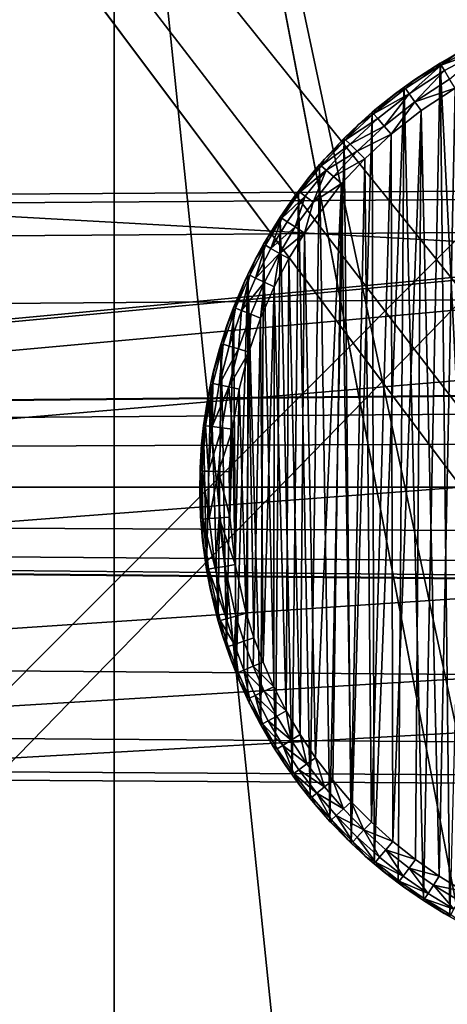
# Model space of a CAD drawing. Units: inches. Extents: x -3.9 to 59.1, y -28.3 to 27.6.
# Drawn here: x 10.1 to 10.4, y -4.2 to -3.6 of the extents above; entities that cross this region are included whole.
import ezdxf

# ---------------------------------------------------------------- set-up
doc = ezdxf.new("R2010")
doc.units = ezdxf.units.IN
doc.header["$MEASUREMENT"] = 0
doc.layers.add('72_EGR_BASE_CUSTOMARTICLE', color=7, linetype='Continuous')
doc.layers.add('SKP_Layer 01_D3G', color=7, linetype='Continuous')

# ---------------------------------------------------------------- blocks, each defined once
blk = doc.blocks.new('893e3b75-d375-4cc9-b5fd-f732340be501')
at = {"layer": 'SKP_Layer 01_D3G', "color": 0}
for points in [[(-29.13386, 13.70079, 0.3937), (-29.13386, -13.70079, 0.3937), (29.13386, -13.70079, 0.3937)], [(-29.13386, -13.70079, 0), (29.13386, 13.70079, 0), (29.13386, -13.70079, 0)], [(-29.13386, -13.70079, 0), (-29.13386, 13.70079, 0), (29.13386, 13.70079, 0)], [(-29.13386, 13.70079, 0.3937), (29.13386, -13.70079, 0.3937), (29.13386, 13.70079, 0.3937)]]:
    blk.add_3dface(points, dxfattribs=at)
blk = doc.blocks.new('4718986f-e222-4407-9c99-1d0125fdf2fd')
at = {"color": 0}
blk.add_blockref('893e3b75-d375-4cc9-b5fd-f732340be501', (-0.00001, 0), dxfattribs=at)
blk = doc.blocks.new('d8e7afa3-88cb-4efb-bba7-453b3c465751')
at = {"layer": 'SKP_Layer 01_D3G', "color": 0}
for points in [[(-8.66142, 0.15748, 0), (-25.82677, 0, 0), (-8.75591, 0.12598, 0)], [(-8.75591, 0.12598, 0), (-25.82677, 0, 0), (-8.80037, 0.07411, 0)], [(-8.80037, 0.07411, 0), (-25.82677, 0, 0), (-8.8189, 0, 0)], [(-25.82677, 0, 0), (-8.70551, -0.15118, 0), (-8.75591, -0.12598, 0)], [(-25.82677, 0, 0), (-8.75591, -0.12598, 0), (-8.80037, -0.07411, 0)], [(-25.82677, 0, 0), (-8.80037, -0.07411, 0), (-8.8189, 0, 0)], [(-25.82677, 0, 0), (-8.66142, -0.15748, 0), (-8.70551, -0.15118, 0)]]:
    blk.add_3dface(points, dxfattribs=at)
blk = doc.blocks.new('83f4225d-f721-4749-a7ad-dc819a0349c7')
at = {"color": 0}
blk.add_blockref('d8e7afa3-88cb-4efb-bba7-453b3c465751', (0, 10.3735), dxfattribs=at)
blk = doc.blocks.new('35aaad6f-ce6b-4bdd-82d6-284a263c6951')
at = {"layer": 'SKP_Layer 01_D3G', "color": 0}
for points in [[(-20.03214, 10.64596, 27.16535), (-17.184, 12.40157, 27.16535), (-19.9673, 10.59038, 27.16535)], [(-19.9673, 10.59038, 27.16535), (-17.184, 12.40157, 27.16535), (-19.9358, 10.52739, 27.16535)], [(-19.9358, 10.52739, 27.16535), (-17.184, 12.40157, 27.16535), (-19.92793, 10.47227, 27.16535)], [(-19.92793, 10.47227, 27.16535), (-17.184, 12.40157, 27.16535), (-19.91714, 9.66145, 27.16535)], [(-19.91714, 9.66145, 27.16535), (-17.184, 12.40157, 27.16535), (-19.90926, 9.60633, 27.16535)], [(-19.90926, 9.60633, 27.16535), (-17.184, 12.40157, 27.16535), (-19.89847, 8.79551, 27.16535)], [(-19.89847, 8.79551, 27.16535), (-17.184, 12.40157, 27.16535), (-19.8906, 8.74039, 27.16535)], [(-19.8906, 8.74039, 27.16535), (-17.184, 12.40157, 27.16535), (-17.944, 10.59038, 27.16535)], [(-19.08268, 10.38976, 27.95276), (-20.58846, 12.26273, 27.95276), (-19.10788, 10.33937, 27.95276)], [(-19.11418, 10.29528, 27.95276), (-20.58846, 12.26273, 27.95276), (-19.11418, -10.29528, 27.95276)], [(-20.58846, -12.26273, 27.95276), (-19.11418, -10.29528, 27.95276), (-20.58846, 12.26273, 27.95276)], [(-20.58846, 12.26273, 27.95276), (-19.08268, 10.38976, 27.95276), (-17.32284, 12.26273, 27.95276)], [(-19.10788, 10.33937, 27.95276), (-20.58846, 12.26273, 27.95276), (-19.11418, 10.29528, 27.95276)], [(-19.34935, 1.77165, 26.85599), (-19.34935, 3.34646, 27.16535), (-19.34935, 11.222, 22.03596)], [(-19.34935, 11.222, 22.03596), (-19.34935, 3.34646, 27.16535), (-19.34935, 10.97147, 24.19671)], [(-19.34935, 11.222, 22.03596), (-19.11313, 9.99039, 22.66413), (-19.34935, 1.77165, 26.85599)], [(-19.11313, 9.99039, 22.66413), (-19.34935, 11.222, 22.03596), (-19.10114, 10.05592, 22.6307)], [(-19.10114, 10.05592, 22.6307), (-19.34935, 11.222, 22.03596), (-18.56195, 11.222, 22.03596)], [(-18.56195, 3.34646, 27.16535), (-19.34935, 10.97147, 24.19671), (-19.34935, 3.34646, 27.16535)], [(-19.34935, 10.97147, 24.19671), (-18.56195, 3.34646, 27.16535), (-18.56195, 10.97147, 24.19671)], [(-18.95669, 10.45276, 27.95276), (-27.36221, 10.9252, 27.95276), (27.3622, 10.9252, 27.95276)], [(-27.36221, 10.9252, 27.95276), (-18.95669, 10.45276, 27.95276), (-27.36221, 9.66535, 27.95276)], [(-19.11409, 10.30042, 27.95276), (-19.12831, 10.58256, 27.95276), (-19.10107, 10.59718, 27.95276)], [(-19.11766, 10.58867, 28.01181), (-19.10107, 10.59718, 27.95276), (-19.12831, 10.58256, 27.95276)], [(-19.8906, 8.74039, 27.16535), (-17.944, 10.59038, 27.16535), (-17.98337, 10.47227, 27.16535)], [(-19.09858, 10.59197, 28.02573), (-19.10047, 10.59593, 28.01906), (-19.12761, 10.58138, 28.01906)], [(-19.10047, 10.59593, 28.01906), (-19.11766, 10.58867, 28.01181), (-19.12761, 10.58138, 28.01906)], [(-19.09858, 10.59197, 28.02573), (-19.12761, 10.58138, 28.01906), (-19.12536, 10.57761, 28.02573)], [(-19.09858, 10.59197, 28.02573), (-19.12536, 10.57761, 28.02573), (-19.12194, 10.57189, 28.03011)], [(-19.11766, 10.58867, 28.01181), (-19.12831, 10.58256, 27.95276), (-19.13178, 10.58046, 28.01181)], [(-19.12761, 10.58138, 28.01906), (-19.11766, 10.58867, 28.01181), (-19.13178, 10.58046, 28.01181)], [(-19.13973, 10.01512, 27.95276), (-19.15273, 10.56649, 27.95276), (-19.12831, 10.58256, 27.95276)], [(-19.14548, 10.57158, 28.01181), (-19.12831, 10.58256, 27.95276), (-19.15273, 10.56649, 27.95276)], [(-19.12761, 10.58138, 28.01906), (-19.14548, 10.57158, 28.01181), (-19.15192, 10.56537, 28.01906)], [(-19.14935, 10.56182, 28.02573), (-19.12761, 10.58138, 28.01906), (-19.15192, 10.56537, 28.01906)], [(-19.12536, 10.57761, 28.02573), (-19.12761, 10.58138, 28.01906), (-19.14935, 10.56182, 28.02573)], [(-19.12536, 10.57761, 28.02573), (-19.14935, 10.56182, 28.02573), (-19.14544, 10.55641, 28.03011)], [(-19.13178, 10.58046, 28.01181), (-19.12831, 10.58256, 27.95276), (-19.14548, 10.57158, 28.01181)], [(-19.12761, 10.58138, 28.01906), (-19.13178, 10.58046, 28.01181), (-19.14548, 10.57158, 28.01181)], [(-19.12194, 10.57189, 28.03011), (-19.12536, 10.57761, 28.02573), (-19.14544, 10.55641, 28.03011)], [(-19.13973, 10.01512, 27.95276), (-19.12831, 10.58256, 27.95276), (-19.12188, 10.00424, 27.95276)], [(-19.12188, 10.00424, 27.95276), (-19.12831, 10.58256, 27.95276), (-19.11409, 10.30042, 27.95276)], [(-19.14548, 10.57158, 28.01181), (-19.15273, 10.56649, 27.95276), (-19.15873, 10.56205, 28.01181)], [(-19.15192, 10.56537, 28.01906), (-19.14548, 10.57158, 28.01181), (-19.15873, 10.56205, 28.01181)], [(-19.11822, 10.56566, 28.0315), (-19.12194, 10.57189, 28.03011), (-19.14544, 10.55641, 28.03011)], [(-19.17319, 10.04009, 27.95276), (-19.17439, 10.54943, 27.95276), (-19.15273, 10.56649, 27.95276)], [(-19.15873, 10.56205, 28.01181), (-19.15273, 10.56649, 27.95276), (-19.17439, 10.54943, 27.95276)], [(-19.14935, 10.56182, 28.02573), (-19.15192, 10.56537, 28.01906), (-19.1735, 10.54838, 28.01906)], [(-19.15192, 10.56537, 28.01906), (-19.15873, 10.56205, 28.01181), (-19.1735, 10.54838, 28.01906)], [(-19.17319, 10.04009, 27.95276), (-19.15273, 10.56649, 27.95276), (-19.15686, 10.0271, 27.95276)], [(-19.15686, 10.0271, 27.95276), (-19.15273, 10.56649, 27.95276), (-19.13973, 10.01512, 27.95276)], [(-19.11822, 10.56566, 28.0315), (-19.14544, 10.55641, 28.03011), (-19.1412, 10.55054, 28.0315)], [(-19.1412, 10.55054, 28.0315), (-19.12896, 10.0316, 28.0315), (-19.11822, 10.56566, 28.0315)], [(-19.11822, 10.56566, 28.0315), (-19.12896, 10.0316, 28.0315), (-19.11216, 10.02136, 28.0315)], [(-19.15873, 10.56205, 28.01181), (-19.17439, 10.54943, 27.95276), (-19.17151, 10.55188, 28.01181)], [(-19.1735, 10.54838, 28.01906), (-19.15873, 10.56205, 28.01181), (-19.17151, 10.55188, 28.01181)], [(-19.14935, 10.56182, 28.02573), (-19.1735, 10.54838, 28.01906), (-19.17064, 10.54505, 28.02573)], [(-19.14935, 10.56182, 28.02573), (-19.17064, 10.54505, 28.02573), (-19.1663, 10.53998, 28.03011)], [(-19.14544, 10.55641, 28.03011), (-19.14935, 10.56182, 28.02573), (-19.1663, 10.53998, 28.03011)], [(-19.17151, 10.55188, 28.01181), (-19.17439, 10.54943, 27.95276), (-19.18379, 10.54107, 28.01181)], [(-19.1735, 10.54838, 28.01906), (-19.17151, 10.55188, 28.01181), (-19.18379, 10.54107, 28.01181)], [(-19.14544, 10.55641, 28.03011), (-19.1663, 10.53998, 28.03011), (-19.16159, 10.53448, 28.0315)], [(-19.1412, 10.55054, 28.0315), (-19.14544, 10.55641, 28.03011), (-19.16159, 10.53448, 28.0315)], [(-19.16159, 10.53448, 28.0315), (-19.16045, 10.0551, 28.0315), (-19.1412, 10.55054, 28.0315)], [(-19.1412, 10.55054, 28.0315), (-19.16045, 10.0551, 28.0315), (-19.14509, 10.04287, 28.0315)], [(-19.1412, 10.55054, 28.0315), (-19.14509, 10.04287, 28.0315), (-19.12896, 10.0316, 28.0315)], [(-19.18861, 10.05402, 27.95276), (-19.19345, 10.53178, 27.95276), (-19.17439, 10.54943, 27.95276)], [(-19.18379, 10.54107, 28.01181), (-19.17439, 10.54943, 27.95276), (-19.19345, 10.53178, 27.95276)], [(-19.17064, 10.54505, 28.02573), (-19.1735, 10.54838, 28.01906), (-19.19247, 10.5308, 28.01906)], [(-19.1735, 10.54838, 28.01906), (-19.18379, 10.54107, 28.01181), (-19.19247, 10.5308, 28.01906)], [(-19.17064, 10.54505, 28.02573), (-19.19247, 10.5308, 28.01906), (-19.18937, 10.52771, 28.02573)], [(-19.1663, 10.53998, 28.03011), (-19.17064, 10.54505, 28.02573), (-19.18937, 10.52771, 28.02573)], [(-19.18861, 10.05402, 27.95276), (-19.17439, 10.54943, 27.95276), (-19.17319, 10.04009, 27.95276)], [(-19.18379, 10.54107, 28.01181), (-19.19345, 10.53178, 27.95276), (-19.19554, 10.52967, 28.01181)], [(-19.19247, 10.5308, 28.01906), (-19.18379, 10.54107, 28.01181), (-19.19554, 10.52967, 28.01181)], [(-19.1663, 10.53998, 28.03011), (-19.18937, 10.52771, 28.02573), (-19.18465, 10.52299, 28.03011)], [(-19.16159, 10.53448, 28.0315), (-19.1663, 10.53998, 28.03011), (-19.18465, 10.52299, 28.03011)], [(-19.20306, 10.06879, 27.95276), (-19.21007, 10.51388, 27.95276), (-19.19345, 10.53178, 27.95276)], [(-19.19345, 10.53178, 27.95276), (-19.21007, 10.51388, 27.95276), (-19.20675, 10.51767, 28.01181)], [(-19.19247, 10.5308, 28.01906), (-19.20903, 10.51297, 28.01906), (-19.18937, 10.52771, 28.02573)], [(-19.19247, 10.5308, 28.01906), (-19.20675, 10.51767, 28.01181), (-19.20903, 10.51297, 28.01906)], [(-19.19345, 10.53178, 27.95276), (-19.20675, 10.51767, 28.01181), (-19.19554, 10.52967, 28.01181)], [(-19.19247, 10.5308, 28.01906), (-19.19554, 10.52967, 28.01181), (-19.20675, 10.51767, 28.01181)], [(-19.20306, 10.06879, 27.95276), (-19.19345, 10.53178, 27.95276), (-19.18861, 10.05402, 27.95276)], [(-19.16159, 10.53448, 28.0315), (-19.18465, 10.52299, 28.03011), (-19.17952, 10.51787, 28.0315)], [(-19.17952, 10.51787, 28.0315), (-19.17497, 10.06821, 28.0315), (-19.16159, 10.53448, 28.0315)], [(-19.16159, 10.53448, 28.0315), (-19.17497, 10.06821, 28.0315), (-19.16045, 10.0551, 28.0315)], [(-19.18937, 10.52771, 28.02573), (-19.20903, 10.51297, 28.01906), (-19.20571, 10.51011, 28.02573)], [(-19.18465, 10.52299, 28.03011), (-19.18937, 10.52771, 28.02573), (-19.20571, 10.51011, 28.02573)], [(-19.20675, 10.51767, 28.01181), (-19.21007, 10.51388, 27.95276), (-19.21739, 10.5051, 28.01181)], [(-19.20675, 10.51767, 28.01181), (-19.21739, 10.5051, 28.01181), (-19.20903, 10.51297, 28.01906)], [(-19.18465, 10.52299, 28.03011), (-19.20571, 10.51011, 28.02573), (-19.20066, 10.50575, 28.03011)], [(-19.17952, 10.51787, 28.0315), (-19.18465, 10.52299, 28.03011), (-19.20066, 10.50575, 28.03011)], [(-19.17952, 10.51787, 28.0315), (-19.20066, 10.50575, 28.03011), (-19.19517, 10.50102, 28.0315)], [(-19.19517, 10.50102, 28.0315), (-19.18857, 10.08212, 28.0315), (-19.17952, 10.51787, 28.0315)], [(-19.17952, 10.51787, 28.0315), (-19.18857, 10.08212, 28.0315), (-19.17497, 10.06821, 28.0315)], [(-19.21647, 10.08431, 27.95276), (-19.22447, 10.49598, 27.95276), (-19.21007, 10.51388, 27.95276)], [(-19.21007, 10.51388, 27.95276), (-19.22447, 10.49598, 27.95276), (-19.21739, 10.5051, 28.01181)], [(-19.20903, 10.51297, 28.01906), (-19.22337, 10.49515, 28.01906), (-19.20571, 10.51011, 28.02573)], [(-19.20903, 10.51297, 28.01906), (-19.21739, 10.5051, 28.01181), (-19.22337, 10.49515, 28.01906)], [(-19.20571, 10.51011, 28.02573), (-19.22337, 10.49515, 28.01906), (-19.21986, 10.49252, 28.02573)], [(-19.20571, 10.51011, 28.02573), (-19.21986, 10.49252, 28.02573), (-19.21452, 10.48852, 28.03011)], [(-19.21647, 10.08431, 27.95276), (-19.21007, 10.51388, 27.95276), (-19.20306, 10.06879, 27.95276)], [(-19.20066, 10.50575, 28.03011), (-19.20571, 10.51011, 28.02573), (-19.21452, 10.48852, 28.03011)], [(-19.21739, 10.5051, 28.01181), (-19.22447, 10.49598, 27.95276), (-19.22743, 10.49197, 28.01181)], [(-19.21739, 10.5051, 28.01181), (-19.22743, 10.49197, 28.01181), (-19.22337, 10.49515, 28.01906)], [(-19.19517, 10.50102, 28.0315), (-19.20066, 10.50575, 28.03011), (-19.21452, 10.48852, 28.03011)], [(-19.22037, 10.46754, 28.0315), (-19.21278, 10.11192, 28.0315), (-19.19517, 10.50102, 28.0315)], [(-19.19517, 10.50102, 28.0315), (-19.21452, 10.48852, 28.03011), (-19.22037, 10.46754, 28.0315)], [(-19.19517, 10.50102, 28.0315), (-19.21278, 10.11192, 28.0315), (-19.20118, 10.09672, 28.0315)], [(-19.19517, 10.50102, 28.0315), (-19.20118, 10.09672, 28.0315), (-19.18857, 10.08212, 28.0315)], [(-19.22879, 10.10046, 27.95276), (-19.23685, 10.47831, 27.95276), (-19.22447, 10.49598, 27.95276)], [(-19.22447, 10.49598, 27.95276), (-19.23685, 10.47831, 27.98228), (-19.22743, 10.49197, 28.01181)], [(-19.22447, 10.49598, 27.95276), (-19.23685, 10.47831, 27.95276), (-19.23685, 10.47831, 27.98228)], [(-19.22743, 10.49197, 28.01181), (-19.23685, 10.47831, 27.98228), (-19.23685, 10.47831, 28.01181)], [(-19.22743, 10.49197, 28.01181), (-19.23685, 10.47831, 28.01181), (-19.2356, 10.47749, 28.01934)], [(-19.22337, 10.49515, 28.01906), (-19.22743, 10.49197, 28.01181), (-19.2356, 10.47749, 28.01934)], [(-19.22337, 10.49515, 28.01906), (-19.2356, 10.47749, 28.01934), (-19.21986, 10.49252, 28.02573)], [(-19.21986, 10.49252, 28.02573), (-19.2356, 10.47749, 28.01934), (-19.23202, 10.47515, 28.02573)], [(-19.21986, 10.49252, 28.02573), (-19.23202, 10.47515, 28.02573), (-19.22668, 10.47166, 28.03)], [(-19.22879, 10.10046, 27.95276), (-19.22447, 10.49598, 27.95276), (-19.21647, 10.08431, 27.95276)], [(-19.21452, 10.48852, 28.03011), (-19.21986, 10.49252, 28.02573), (-19.22668, 10.47166, 28.03)], [(-19.21452, 10.48852, 28.03011), (-19.22668, 10.47166, 28.03), (-19.22037, 10.46754, 28.0315)], [(-19.23685, 10.47831, 27.95276), (-19.24806, 10.45987, 27.95276), (-19.23685, 10.47831, 27.98228)], [(-19.23685, 10.47831, 27.98228), (-19.24806, 10.45987, 27.95276), (-19.24551, 10.46431, 28.01181)], [(-19.23998, 10.11713, 27.95276), (-19.24806, 10.45987, 27.95276), (-19.23685, 10.47831, 27.95276)], [(-19.2356, 10.47749, 28.01934), (-19.24551, 10.46431, 28.01181), (-19.24686, 10.45919, 28.01906)], [(-19.2356, 10.47749, 28.01934), (-19.24686, 10.45919, 28.01906), (-19.24304, 10.45704, 28.02573)], [(-19.23685, 10.47831, 28.01181), (-19.24551, 10.46431, 28.01181), (-19.2356, 10.47749, 28.01934)], [(-19.23685, 10.47831, 27.98228), (-19.24551, 10.46431, 28.01181), (-19.23685, 10.47831, 28.01181)], [(-19.2356, 10.47749, 28.01934), (-19.24304, 10.45704, 28.02573), (-19.23202, 10.47515, 28.02573)], [(-19.23998, 10.11713, 27.95276), (-19.23685, 10.47831, 27.95276), (-19.22879, 10.10046, 27.95276)], [(-19.8906, -8.74039, 27.16535), (-17.98337, 10.47227, 27.16535), (-18.0207, 8.74039, 27.16535)], [(-19.8906, 8.74039, 27.16535), (-17.98337, 10.47227, 27.16535), (-19.8906, -8.74039, 27.16535)], [(-19.22668, 10.47166, 28.03), (-19.23202, 10.47515, 28.02573), (-19.24304, 10.45704, 28.02573)], [(-19.22668, 10.47166, 28.03), (-19.24304, 10.45704, 28.02573), (-19.23723, 10.45375, 28.03011)], [(-19.22037, 10.46754, 28.0315), (-19.22668, 10.47166, 28.03), (-19.23723, 10.45375, 28.03011)], [(-19.24551, 10.46431, 28.01181), (-19.25346, 10.44993, 28.01181), (-19.24686, 10.45919, 28.01906)], [(-19.24551, 10.46431, 28.01181), (-19.24806, 10.45987, 27.95276), (-19.25346, 10.44993, 28.01181)], [(-19.22037, 10.46754, 28.0315), (-19.23723, 10.45375, 28.03011), (-19.23092, 10.45019, 28.0315)], [(-19.23092, 10.45019, 28.0315), (-19.22332, 10.12761, 28.0315), (-19.22037, 10.46754, 28.0315)], [(-19.22037, 10.46754, 28.0315), (-19.22332, 10.12761, 28.0315), (-19.21278, 10.11192, 28.0315)], [(-19.24806, 10.45987, 27.95276), (-19.25867, 10.4395, 27.95276), (-19.25346, 10.44993, 28.01181)], [(-19.25003, 10.13421, 27.95276), (-19.25867, 10.4395, 27.95276), (-19.24806, 10.45987, 27.95276)], [(-19.24686, 10.45919, 28.01906), (-19.25346, 10.44993, 28.01181), (-19.25742, 10.4389, 28.01906)], [(-19.24686, 10.45919, 28.01906), (-19.25742, 10.4389, 28.01906), (-19.25346, 10.43701, 28.02573)], [(-19.24686, 10.45919, 28.01906), (-19.25346, 10.43701, 28.02573), (-19.24304, 10.45704, 28.02573)], [(-19.23723, 10.45375, 28.03011), (-19.24304, 10.45704, 28.02573), (-19.25346, 10.43701, 28.02573)], [(-19.25003, 10.13421, 27.95276), (-19.24806, 10.45987, 27.95276), (-19.23998, 10.11713, 27.95276)], [(-27.36221, 9.66535, 27.95276), (-18.95669, 10.45276, 27.95276), (-19.00079, 10.44646, 27.95276)], [(-19.23723, 10.45375, 28.03011), (-19.25346, 10.43701, 28.02573), (-19.24744, 10.43414, 28.03011)], [(-19.23723, 10.45375, 28.03011), (-19.24744, 10.43414, 28.03011), (-19.2409, 10.43102, 28.0315)], [(-19.23092, 10.45019, 28.0315), (-19.23723, 10.45375, 28.03011), (-19.2409, 10.43102, 28.0315)], [(-19.2409, 10.43102, 28.0315), (-19.23278, 10.14369, 28.0315), (-19.23092, 10.45019, 28.0315)], [(-19.23092, 10.45019, 28.0315), (-19.23278, 10.14369, 28.0315), (-19.22332, 10.12761, 28.0315)], [(-27.36221, 9.66535, 27.95276), (-19.00079, 10.44646, 27.95276), (-19.05118, 10.42126, 27.95276)], [(-19.25346, 10.44993, 28.01181), (-19.26068, 10.4352, 28.01181), (-19.25742, 10.4389, 28.01906)], [(-19.25346, 10.44993, 28.01181), (-19.25867, 10.4395, 27.95276), (-19.26068, 10.4352, 28.01181)], [(-19.25867, 10.4395, 27.95276), (-19.26838, 10.41708, 27.95276), (-19.26068, 10.4352, 28.01181)], [(-19.26668, 10.16919, 27.95276), (-19.26838, 10.41708, 27.95276), (-19.25867, 10.4395, 27.95276)], [(-19.25742, 10.4389, 28.01906), (-19.2671, 10.41658, 28.01906), (-19.26301, 10.41498, 28.02573)], [(-19.25742, 10.4389, 28.01906), (-19.26068, 10.4352, 28.01181), (-19.2671, 10.41658, 28.01906)], [(-19.26668, 10.16919, 27.95276), (-19.25867, 10.4395, 27.95276), (-19.25893, 10.1516, 27.95276)], [(-19.25742, 10.4389, 28.01906), (-19.26301, 10.41498, 28.02573), (-19.25346, 10.43701, 28.02573)], [(-19.24744, 10.43414, 28.03011), (-19.25346, 10.43701, 28.02573), (-19.26301, 10.41498, 28.02573)], [(-19.25893, 10.1516, 27.95276), (-19.25867, 10.4395, 27.95276), (-19.25003, 10.13421, 27.95276)], [(-19.26068, 10.4352, 28.01181), (-19.26838, 10.41708, 27.95276), (-19.26717, 10.42014, 28.01181)], [(-19.26068, 10.4352, 28.01181), (-19.26717, 10.42014, 28.01181), (-19.2671, 10.41658, 28.01906)], [(-19.24744, 10.43414, 28.03011), (-19.26301, 10.41498, 28.02573), (-19.2568, 10.41255, 28.03011)], [(-19.24744, 10.43414, 28.03011), (-19.2568, 10.41255, 28.03011), (-19.25005, 10.40992, 28.0315)], [(-19.2409, 10.43102, 28.0315), (-19.24744, 10.43414, 28.03011), (-19.25005, 10.40992, 28.0315)], [(-19.25005, 10.40992, 28.0315), (-19.24844, 10.17661, 28.0315), (-19.2409, 10.43102, 28.0315)], [(-19.2409, 10.43102, 28.0315), (-19.24844, 10.17661, 28.0315), (-19.24115, 10.16005, 28.0315)], [(-19.2409, 10.43102, 28.0315), (-19.24115, 10.16005, 28.0315), (-19.23278, 10.14369, 28.0315)], [(-27.36221, 9.66535, 27.95276), (-19.05118, 10.42126, 27.95276), (-19.09565, 10.36938, 27.95276)], [(-19.26838, 10.41708, 27.95276), (-19.27689, 10.39254, 27.95276), (-19.27292, 10.40477, 28.01181)], [(-19.2733, 10.18687, 27.95276), (-19.27689, 10.39254, 27.95276), (-19.26838, 10.41708, 27.95276)], [(-19.2733, 10.18687, 27.95276), (-19.26838, 10.41708, 27.95276), (-19.26668, 10.16919, 27.95276)], [(-19.26717, 10.42014, 28.01181), (-19.27292, 10.40477, 28.01181), (-19.2671, 10.41658, 28.01906)], [(-19.26717, 10.42014, 28.01181), (-19.26838, 10.41708, 27.95276), (-19.27292, 10.40477, 28.01181)], [(-19.2671, 10.41658, 28.01906), (-19.27292, 10.40477, 28.01181), (-19.27557, 10.39214, 28.01906)], [(-19.2671, 10.41658, 28.01906), (-19.27557, 10.39214, 28.01906), (-19.27138, 10.39087, 28.02573)], [(-19.2671, 10.41658, 28.01906), (-19.27138, 10.39087, 28.02573), (-19.26301, 10.41498, 28.02573)], [(-19.26301, 10.41498, 28.02573), (-19.27138, 10.39087, 28.02573), (-19.26499, 10.38893, 28.03011)], [(-19.2568, 10.41255, 28.03011), (-19.26301, 10.41498, 28.02573), (-19.26499, 10.38893, 28.03011)], [(-19.2568, 10.41255, 28.03011), (-19.26499, 10.38893, 28.03011), (-19.25806, 10.38682, 28.0315)], [(-19.25005, 10.40992, 28.0315), (-19.2568, 10.41255, 28.03011), (-19.25806, 10.38682, 28.0315)], [(-19.27292, 10.40477, 28.01181), (-19.27791, 10.38914, 28.01181), (-19.27557, 10.39214, 28.01906)], [(-19.27292, 10.40477, 28.01181), (-19.27689, 10.39254, 27.95276), (-19.27791, 10.38914, 28.01181)], [(-19.25806, 10.38682, 28.0315), (-19.25467, 10.19325, 28.0315), (-19.25005, 10.40992, 28.0315)], [(-19.25005, 10.40992, 28.0315), (-19.25467, 10.19325, 28.0315), (-19.24844, 10.17661, 28.0315)], [(-19.27689, 10.39254, 27.95276), (-19.28381, 10.36585, 27.95276), (-19.28213, 10.37326, 28.01181)], [(-19.27881, 10.20455, 27.95276), (-19.28381, 10.36585, 27.95276), (-19.27689, 10.39254, 27.95276)], [(-19.27557, 10.39214, 28.01906), (-19.28246, 10.36556, 28.01906), (-19.27818, 10.36463, 28.02573)], [(-19.27557, 10.39214, 28.01906), (-19.28213, 10.37326, 28.01181), (-19.28246, 10.36556, 28.01906)], [(-19.27689, 10.39254, 27.95276), (-19.28213, 10.37326, 28.01181), (-19.27791, 10.38914, 28.01181)], [(-19.27557, 10.39214, 28.01906), (-19.27791, 10.38914, 28.01181), (-19.28213, 10.37326, 28.01181)], [(-19.27881, 10.20455, 27.95276), (-19.27689, 10.39254, 27.95276), (-19.2733, 10.18687, 27.95276)], [(-19.27557, 10.39214, 28.01906), (-19.27818, 10.36463, 28.02573), (-19.27138, 10.39087, 28.02573)], [(-19.26499, 10.38893, 28.03011), (-19.27138, 10.39087, 28.02573), (-19.27818, 10.36463, 28.02573)], [(-19.26499, 10.38893, 28.03011), (-19.27818, 10.36463, 28.02573), (-19.27165, 10.36323, 28.03011)], [(-19.25806, 10.38682, 28.0315), (-19.26499, 10.38893, 28.03011), (-19.27165, 10.36323, 28.03011)], [(-19.25806, 10.38682, 28.0315), (-19.27165, 10.36323, 28.03011), (-19.26457, 10.3617, 28.0315)], [(-19.26457, 10.3617, 28.0315), (-19.25986, 10.20989, 28.0315), (-19.25806, 10.38682, 28.0315)], [(-19.25806, 10.38682, 28.0315), (-19.25986, 10.20989, 28.0315), (-19.25467, 10.19325, 28.0315)], [(-19.28213, 10.37326, 28.01181), (-19.28557, 10.35716, 28.01181), (-19.28246, 10.36556, 28.01906)], [(-19.28213, 10.37326, 28.01181), (-19.28381, 10.36585, 27.95276), (-19.28557, 10.35716, 28.01181)], [(-27.36221, 9.66535, 27.95276), (-19.09565, 10.36938, 27.95276), (-19.11418, 10.29528, 27.95276)], [(-19.28381, 10.36585, 27.95276), (-19.28872, 10.33703, 27.95276), (-19.28557, 10.35716, 28.01181)], [(-19.28667, 10.23956, 27.95276), (-19.28872, 10.33703, 27.95276), (-19.28381, 10.36585, 27.95276)], [(-19.28246, 10.36556, 28.01906), (-19.28557, 10.35716, 28.01181), (-19.28735, 10.33686, 28.01906)], [(-19.28246, 10.36556, 28.01906), (-19.28735, 10.33686, 28.01906), (-19.283, 10.33632, 28.02573)], [(-19.28667, 10.23956, 27.95276), (-19.28381, 10.36585, 27.95276), (-19.27881, 10.20455, 27.95276)], [(-19.28246, 10.36556, 28.01906), (-19.283, 10.33632, 28.02573), (-19.27818, 10.36463, 28.02573)], [(-19.27165, 10.36323, 28.03011), (-19.27818, 10.36463, 28.02573), (-19.283, 10.33632, 28.02573)], [(-19.28557, 10.35716, 28.01181), (-19.28872, 10.33703, 27.95276), (-19.28821, 10.34092, 28.01181)], [(-19.28557, 10.35716, 28.01181), (-19.28821, 10.34092, 28.01181), (-19.28735, 10.33686, 28.01906)], [(-19.27165, 10.36323, 28.03011), (-19.283, 10.33632, 28.02573), (-19.27638, 10.33548, 28.03011)], [(-19.26919, 10.33458, 28.0315), (-19.27165, 10.36323, 28.03011), (-19.27638, 10.33548, 28.03011)], [(-19.26457, 10.3617, 28.0315), (-19.27165, 10.36323, 28.03011), (-19.26919, 10.33458, 28.0315)], [(-19.26919, 10.33458, 28.0315), (-19.26726, 10.24284, 28.0315), (-19.26457, 10.3617, 28.0315)], [(-19.26457, 10.3617, 28.0315), (-19.26726, 10.24284, 28.0315), (-19.25986, 10.20989, 28.0315)], [(-19.28872, 10.33703, 27.95276), (-19.29116, 10.30621, 27.95276), (-19.29005, 10.32459, 28.01181)], [(-19.28872, 10.33703, 27.95276), (-19.29064, 10.27361, 27.95276), (-19.29116, 10.30621, 27.95276)], [(-19.29064, 10.27361, 27.95276), (-19.28872, 10.33703, 27.95276), (-19.28667, 10.23956, 27.95276)], [(-19.28821, 10.34092, 28.01181), (-19.29005, 10.32459, 28.01181), (-19.28735, 10.33686, 28.01906)], [(-19.28821, 10.34092, 28.01181), (-19.28872, 10.33703, 27.95276), (-19.29005, 10.32459, 28.01181)], [(-19.28735, 10.33686, 28.01906), (-19.29005, 10.32459, 28.01181), (-19.28978, 10.30617, 28.01906)], [(-19.28735, 10.33686, 28.01906), (-19.28978, 10.30617, 28.01906), (-19.2854, 10.30603, 28.02573)], [(-19.28735, 10.33686, 28.01906), (-19.2854, 10.30603, 28.02573), (-19.283, 10.33632, 28.02573)], [(-19.27638, 10.33548, 28.03011), (-19.283, 10.33632, 28.02573), (-19.2854, 10.30603, 28.02573)], [(-19.27638, 10.33548, 28.03011), (-19.2854, 10.30603, 28.02573), (-19.27873, 10.30581, 28.03011)], [(-19.26919, 10.33458, 28.0315), (-19.27638, 10.33548, 28.03011), (-19.27873, 10.30581, 28.03011)], [(-19.26919, 10.33458, 28.0315), (-19.27873, 10.30581, 28.03011), (-19.27149, 10.30557, 28.0315)], [(-19.27099, 10.27488, 28.0315), (-19.26919, 10.33458, 28.0315), (-19.27149, 10.30557, 28.0315)], [(-19.26919, 10.33458, 28.0315), (-19.27099, 10.27488, 28.0315), (-19.26726, 10.24284, 28.0315)], [(-19.29005, 10.32459, 28.01181), (-19.29116, 10.30621, 27.95276), (-19.29109, 10.30822, 28.01181)], [(-19.29005, 10.32459, 28.01181), (-19.29109, 10.30822, 28.01181), (-19.28978, 10.30617, 28.01906)], [(-19.29109, 10.30822, 28.01181), (-19.29132, 10.29182, 28.01181), (-19.28978, 10.30617, 28.01906)], [(-19.29109, 10.30822, 28.01181), (-19.29116, 10.30621, 27.95276), (-19.29132, 10.29182, 28.01181)], [(-19.29116, 10.30621, 27.95276), (-19.29064, 10.27361, 27.95276), (-19.29132, 10.29182, 28.01181)], [(-19.28978, 10.30617, 28.01906), (-19.29132, 10.29182, 28.01181), (-19.28926, 10.2737, 28.01906)], [(-19.28978, 10.30617, 28.01906), (-19.28488, 10.27398, 28.02573), (-19.2854, 10.30603, 28.02573)], [(-19.28978, 10.30617, 28.01906), (-19.28926, 10.2737, 28.01906), (-19.28488, 10.27398, 28.02573)], [(-19.27873, 10.30581, 28.03011), (-19.2854, 10.30603, 28.02573), (-19.28488, 10.27398, 28.02573)], [(-19.27823, 10.27441, 28.03011), (-19.27873, 10.30581, 28.03011), (-19.28488, 10.27398, 28.02573)], [(-19.27099, 10.27488, 28.0315), (-19.27873, 10.30581, 28.03011), (-19.27823, 10.27441, 28.03011)], [(-19.27099, 10.27488, 28.0315), (-19.27149, 10.30557, 28.0315), (-19.27873, 10.30581, 28.03011)], [(-19.09565, 10.22117, 27.95276), (-27.36221, 9.66535, 27.95276), (-19.11418, 10.29528, 27.95276)], [(-19.29132, 10.29182, 28.01181), (-19.29075, 10.27542, 28.01181), (-19.28926, 10.2737, 28.01906)], [(-19.29132, 10.29182, 28.01181), (-19.29064, 10.27361, 27.95276), (-19.29075, 10.27542, 28.01181)], [(-19.29075, 10.27542, 28.01181), (-19.28938, 10.25907, 28.01181), (-19.28926, 10.2737, 28.01906)], [(-19.29075, 10.27542, 28.01181), (-19.29064, 10.27361, 27.95276), (-19.28938, 10.25907, 28.01181)], [(-19.29064, 10.27361, 27.95276), (-19.28667, 10.23956, 27.95276), (-19.28938, 10.25907, 28.01181)], [(-19.28926, 10.2737, 28.01906), (-19.28938, 10.25907, 28.01181), (-19.28531, 10.23979, 28.01906)], [(-19.28488, 10.27398, 28.02573), (-19.28926, 10.2737, 28.01906), (-19.28098, 10.24052, 28.02573)], [(-19.28926, 10.2737, 28.01906), (-19.28531, 10.23979, 28.01906), (-19.28098, 10.24052, 28.02573)], [(-19.27823, 10.27441, 28.03011), (-19.28488, 10.27398, 28.02573), (-19.28098, 10.24052, 28.02573)], [(-19.2744, 10.24163, 28.03011), (-19.27823, 10.27441, 28.03011), (-19.28098, 10.24052, 28.02573)], [(-19.26726, 10.24284, 28.0315), (-19.27099, 10.27488, 28.0315), (-19.27823, 10.27441, 28.03011)], [(-19.26726, 10.24284, 28.0315), (-19.27823, 10.27441, 28.03011), (-19.2744, 10.24163, 28.03011)], [(-19.28938, 10.25907, 28.01181), (-19.2872, 10.24279, 28.01181), (-19.28531, 10.23979, 28.01906)], [(-19.28938, 10.25907, 28.01181), (-19.28667, 10.23956, 27.95276), (-19.2872, 10.24279, 28.01181)], [(-19.2872, 10.24279, 28.01181), (-19.28422, 10.2266, 28.01181), (-19.28531, 10.23979, 28.01906)], [(-19.2872, 10.24279, 28.01181), (-19.28667, 10.23956, 27.95276), (-19.28422, 10.2266, 28.01181)], [(-19.28667, 10.23956, 27.95276), (-19.27881, 10.20455, 27.95276), (-19.28422, 10.2266, 28.01181)], [(-19.28098, 10.24052, 28.02573), (-19.28531, 10.23979, 28.01906), (-19.27326, 10.20611, 28.02573)], [(-19.28531, 10.23979, 28.01906), (-19.28422, 10.2266, 28.01181), (-19.27748, 10.20492, 28.01906)], [(-19.28531, 10.23979, 28.01906), (-19.27748, 10.20492, 28.01906), (-19.27326, 10.20611, 28.02573)], [(-19.27326, 10.20611, 28.02573), (-19.2744, 10.24163, 28.03011), (-19.28098, 10.24052, 28.02573)], [(-19.26683, 10.20792, 28.03011), (-19.26726, 10.24284, 28.0315), (-19.2744, 10.24163, 28.03011)], [(-19.26683, 10.20792, 28.03011), (-19.2744, 10.24163, 28.03011), (-19.27326, 10.20611, 28.02573)], [(-19.25986, 10.20989, 28.0315), (-19.26726, 10.24284, 28.0315), (-19.26683, 10.20792, 28.03011)], [(-19.28422, 10.2266, 28.01181), (-19.28044, 10.21058, 28.01181), (-19.27748, 10.20492, 28.01906)], [(-19.28422, 10.2266, 28.01181), (-19.27881, 10.20455, 27.95276), (-19.28044, 10.21058, 28.01181)], [(-19.05118, 10.16929, 27.95276), (-27.36221, 9.66535, 27.95276), (-19.09565, 10.22117, 27.95276)], [(-19.28044, 10.21058, 28.01181), (-19.2759, 10.19479, 28.01181), (-19.27748, 10.20492, 28.01906)], [(-19.28044, 10.21058, 28.01181), (-19.27881, 10.20455, 27.95276), (-19.2759, 10.19479, 28.01181)], [(-19.25986, 10.20989, 28.0315), (-19.26683, 10.20792, 28.03011), (-19.26153, 10.1909, 28.03011)], [(-19.25467, 10.19325, 28.0315), (-19.25986, 10.20989, 28.0315), (-19.26153, 10.1909, 28.03011)], [(-19.27881, 10.20455, 27.95276), (-19.2733, 10.18687, 27.95276), (-19.2759, 10.19479, 28.01181)], [(-19.27326, 10.20611, 28.02573), (-19.27748, 10.20492, 28.01906), (-19.26784, 10.18874, 28.02573)], [(-19.27748, 10.20492, 28.01906), (-19.2759, 10.19479, 28.01181), (-19.27199, 10.18732, 28.01906)], [(-19.27748, 10.20492, 28.01906), (-19.27199, 10.18732, 28.01906), (-19.26784, 10.18874, 28.02573)], [(-19.26683, 10.20792, 28.03011), (-19.27326, 10.20611, 28.02573), (-19.26784, 10.18874, 28.02573)], [(-19.26153, 10.1909, 28.03011), (-19.26683, 10.20792, 28.03011), (-19.26784, 10.18874, 28.02573)], [(-19.2759, 10.19479, 28.01181), (-19.27059, 10.17926, 28.01181), (-19.27199, 10.18732, 28.01906)], [(-19.2759, 10.19479, 28.01181), (-19.2733, 10.18687, 27.95276), (-19.27059, 10.17926, 28.01181)], [(-19.26134, 10.17136, 28.02573), (-19.26153, 10.1909, 28.03011), (-19.26784, 10.18874, 28.02573)], [(-19.25467, 10.19325, 28.0315), (-19.26153, 10.1909, 28.03011), (-19.25516, 10.17388, 28.03011)], [(-19.25516, 10.17388, 28.03011), (-19.26153, 10.1909, 28.03011), (-19.26134, 10.17136, 28.02573)], [(-19.24844, 10.17661, 28.0315), (-19.25467, 10.19325, 28.0315), (-19.25516, 10.17388, 28.03011)], [(-19.2733, 10.18687, 27.95276), (-19.26668, 10.16919, 27.95276), (-19.27059, 10.17926, 28.01181)], [(-19.26784, 10.18874, 28.02573), (-19.27199, 10.18732, 28.01906), (-19.2654, 10.16971, 28.01906)], [(-19.27199, 10.18732, 28.01906), (-19.27059, 10.17926, 28.01181), (-19.2654, 10.16971, 28.01906)], [(-19.26784, 10.18874, 28.02573), (-19.2654, 10.16971, 28.01906), (-19.26134, 10.17136, 28.02573)], [(-19.27059, 10.17926, 28.01181), (-19.26453, 10.16402, 28.01181), (-19.2654, 10.16971, 28.01906)], [(-19.27059, 10.17926, 28.01181), (-19.26668, 10.16919, 27.95276), (-19.26453, 10.16402, 28.01181)], [(-19.24115, 10.16005, 28.0315), (-19.24844, 10.17661, 28.0315), (-19.25516, 10.17388, 28.03011)], [(-19.26134, 10.17136, 28.02573), (-19.2654, 10.16971, 28.01906), (-19.25768, 10.1522, 28.01906)], [(-19.24769, 10.15694, 28.03011), (-19.25516, 10.17388, 28.03011), (-19.26134, 10.17136, 28.02573)], [(-19.24769, 10.15694, 28.03011), (-19.26134, 10.17136, 28.02573), (-19.25372, 10.15408, 28.02573)], [(-19.26134, 10.17136, 28.02573), (-19.25768, 10.1522, 28.01906), (-19.25372, 10.15408, 28.02573)], [(-19.24115, 10.16005, 28.0315), (-19.25516, 10.17388, 28.03011), (-19.24769, 10.15694, 28.03011)], [(-18.95669, 10.1378, 27.95276), (-27.36221, 9.66535, 27.95276), (-19.05118, 10.16929, 27.95276)], [(-19.26668, 10.16919, 27.95276), (-19.25893, 10.1516, 27.95276), (-19.26453, 10.16402, 28.01181)], [(-19.2654, 10.16971, 28.01906), (-19.26453, 10.16402, 28.01181), (-19.25768, 10.1522, 28.01906)], [(-19.26453, 10.16402, 28.01181), (-19.25773, 10.1491, 28.01181), (-19.25768, 10.1522, 28.01906)], [(-19.26453, 10.16402, 28.01181), (-19.25893, 10.1516, 27.95276), (-19.25773, 10.1491, 28.01181)], [(-19.23913, 10.1402, 28.03011), (-19.24769, 10.15694, 28.03011), (-19.25372, 10.15408, 28.02573)], [(-19.23278, 10.14369, 28.0315), (-19.24115, 10.16005, 28.0315), (-19.24769, 10.15694, 28.03011)], [(-19.23278, 10.14369, 28.0315), (-19.24769, 10.15694, 28.03011), (-19.23913, 10.1402, 28.03011)], [(-19.25893, 10.1516, 27.95276), (-19.25003, 10.13421, 27.95276), (-19.25773, 10.1491, 28.01181)], [(-19.25768, 10.1522, 28.01906), (-19.25773, 10.1491, 28.01181), (-19.24882, 10.13488, 28.01906)], [(-19.25372, 10.15408, 28.02573), (-19.25768, 10.1522, 28.01906), (-19.24882, 10.13488, 28.01906)], [(-19.25372, 10.15408, 28.02573), (-19.24882, 10.13488, 28.01906), (-19.24498, 10.13699, 28.02573)], [(-19.23913, 10.1402, 28.03011), (-19.25372, 10.15408, 28.02573), (-19.24498, 10.13699, 28.02573)], [(-19.25773, 10.1491, 28.01181), (-19.2502, 10.13452, 28.01181), (-19.24882, 10.13488, 28.01906)], [(-19.25773, 10.1491, 28.01181), (-19.25003, 10.13421, 27.95276), (-19.2502, 10.13452, 28.01181)], [(-19.22945, 10.12375, 28.03011), (-19.23278, 10.14369, 28.0315), (-19.23913, 10.1402, 28.03011)], [(-19.22332, 10.12761, 28.0315), (-19.23278, 10.14369, 28.0315), (-19.22945, 10.12375, 28.03011)], [(-27.36221, 9.66535, 27.95276), (-18.95669, 10.1378, 27.95276), (27.3622, 9.66535, 27.95276)], [(-19.24498, 10.13699, 28.02573), (-19.24882, 10.13488, 28.01906), (-19.2351, 10.1202, 28.02573)], [(-19.22945, 10.12375, 28.03011), (-19.23913, 10.1402, 28.03011), (-19.24498, 10.13699, 28.02573)], [(-19.22945, 10.12375, 28.03011), (-19.24498, 10.13699, 28.02573), (-19.2351, 10.1202, 28.02573)], [(-19.24882, 10.13488, 28.01906), (-19.2502, 10.13452, 28.01181), (-19.24195, 10.1203, 28.01181)], [(-19.2502, 10.13452, 28.01181), (-19.25003, 10.13421, 27.95276), (-19.24195, 10.1203, 28.01181)], [(-19.25003, 10.13421, 27.95276), (-19.23998, 10.11713, 27.95276), (-19.24195, 10.1203, 28.01181)], [(-19.24882, 10.13488, 28.01906), (-19.23881, 10.11786, 28.01906), (-19.2351, 10.1202, 28.02573)], [(-19.24882, 10.13488, 28.01906), (-19.24195, 10.1203, 28.01181), (-19.23881, 10.11786, 28.01906)], [(-19.21867, 10.1077, 28.03011), (-19.22945, 10.12375, 28.03011), (-19.2351, 10.1202, 28.02573)], [(-19.21867, 10.1077, 28.03011), (-19.22332, 10.12761, 28.0315), (-19.22945, 10.12375, 28.03011)], [(-19.21278, 10.11192, 28.0315), (-19.22332, 10.12761, 28.0315), (-19.21867, 10.1077, 28.03011)], [(-19.24195, 10.1203, 28.01181), (-19.23301, 10.10649, 28.01181), (-19.23881, 10.11786, 28.01906)], [(-19.24195, 10.1203, 28.01181), (-19.23998, 10.11713, 27.95276), (-19.23301, 10.10649, 28.01181)], [(-19.23998, 10.11713, 27.95276), (-19.22879, 10.10046, 27.95276), (-19.23301, 10.10649, 28.01181)], [(-19.2351, 10.1202, 28.02573), (-19.23881, 10.11786, 28.01906), (-19.22766, 10.10126, 28.01906)], [(-19.23881, 10.11786, 28.01906), (-19.23301, 10.10649, 28.01181), (-19.22766, 10.10126, 28.01906)], [(-19.2351, 10.1202, 28.02573), (-19.22766, 10.10126, 28.01906), (-19.2241, 10.10381, 28.02573)], [(-19.21867, 10.1077, 28.03011), (-19.2351, 10.1202, 28.02573), (-19.2241, 10.10381, 28.02573)], [(-19.20681, 10.09215, 28.03011), (-19.21278, 10.11192, 28.0315), (-19.21867, 10.1077, 28.03011)], [(-19.20118, 10.09672, 28.0315), (-19.21278, 10.11192, 28.0315), (-19.20681, 10.09215, 28.03011)], [(-19.23301, 10.10649, 28.01181), (-19.22339, 10.09313, 28.01181), (-19.22766, 10.10126, 28.01906)], [(-19.23301, 10.10649, 28.01181), (-19.22879, 10.10046, 27.95276), (-19.22339, 10.09313, 28.01181)], [(-19.2241, 10.10381, 28.02573), (-19.22766, 10.10126, 28.01906), (-19.21199, 10.08794, 28.02573)], [(-19.20681, 10.09215, 28.03011), (-19.21867, 10.1077, 28.03011), (-19.2241, 10.10381, 28.02573)], [(-19.20681, 10.09215, 28.03011), (-19.2241, 10.10381, 28.02573), (-19.21199, 10.08794, 28.02573)], [(-19.22879, 10.10046, 27.95276), (-19.21647, 10.08431, 27.95276), (-19.22339, 10.09313, 28.01181)], [(-19.22766, 10.10126, 28.01906), (-19.22339, 10.09313, 28.01181), (-19.21539, 10.08518, 28.01906)], [(-19.22766, 10.10126, 28.01906), (-19.21539, 10.08518, 28.01906), (-19.21199, 10.08794, 28.02573)], [(-19.1939, 10.07721, 28.03011), (-19.20118, 10.09672, 28.0315), (-19.20681, 10.09215, 28.03011)], [(-19.18857, 10.08212, 28.0315), (-19.20118, 10.09672, 28.0315), (-19.1939, 10.07721, 28.03011)], [(-19.22339, 10.09313, 28.01181), (-19.21315, 10.08029, 28.01181), (-19.21539, 10.08518, 28.01906)], [(-19.22339, 10.09313, 28.01181), (-19.21647, 10.08431, 27.95276), (-19.21315, 10.08029, 28.01181)], [(-19.1939, 10.07721, 28.03011), (-19.20681, 10.09215, 28.03011), (-19.21199, 10.08794, 28.02573)], [(-19.21647, 10.08431, 27.95276), (-19.20306, 10.06879, 27.95276), (-19.21315, 10.08029, 28.01181)], [(-19.21199, 10.08794, 28.02573), (-19.21539, 10.08518, 28.01906), (-19.20204, 10.06973, 28.01906)], [(-19.21539, 10.08518, 28.01906), (-19.21315, 10.08029, 28.01181), (-19.20204, 10.06973, 28.01906)], [(-19.21199, 10.08794, 28.02573), (-19.20204, 10.06973, 28.01906), (-19.19881, 10.0727, 28.02573)], [(-19.1939, 10.07721, 28.03011), (-19.21199, 10.08794, 28.02573), (-19.19881, 10.0727, 28.02573)], [(-19.21315, 10.08029, 28.01181), (-19.2023, 10.06797, 28.01181), (-19.20204, 10.06973, 28.01906)], [(-19.21315, 10.08029, 28.01181), (-19.20306, 10.06879, 27.95276), (-19.2023, 10.06797, 28.01181)], [(-19.17999, 10.06299, 28.03011), (-19.1939, 10.07721, 28.03011), (-19.19881, 10.0727, 28.02573)], [(-19.17999, 10.06299, 28.03011), (-19.18857, 10.08212, 28.0315), (-19.1939, 10.07721, 28.03011)], [(-19.17497, 10.06821, 28.0315), (-19.18857, 10.08212, 28.0315), (-19.17999, 10.06299, 28.03011)], [(-19.20204, 10.06973, 28.01906), (-19.2023, 10.06797, 28.01181), (-19.19087, 10.05621, 28.01181)], [(-19.19881, 10.0727, 28.02573), (-19.20204, 10.06973, 28.01906), (-19.18765, 10.05502, 28.01906)], [(-19.20204, 10.06973, 28.01906), (-19.19087, 10.05621, 28.01181), (-19.18765, 10.05502, 28.01906)], [(-19.19881, 10.0727, 28.02573), (-19.18765, 10.05502, 28.01906), (-19.18461, 10.05818, 28.02573)], [(-19.17999, 10.06299, 28.03011), (-19.19881, 10.0727, 28.02573), (-19.18461, 10.05818, 28.02573)], [(-19.20306, 10.06879, 27.95276), (-19.18861, 10.05402, 27.95276), (-19.19087, 10.05621, 28.01181)], [(-19.20306, 10.06879, 27.95276), (-19.19087, 10.05621, 28.01181), (-19.2023, 10.06797, 28.01181)], [(-19.16946, 10.04449, 28.02573), (-19.17999, 10.06299, 28.03011), (-19.18461, 10.05818, 28.02573)], [(-19.16045, 10.0551, 28.0315), (-19.17497, 10.06821, 28.0315), (-19.17999, 10.06299, 28.03011)], [(-19.16514, 10.04958, 28.03011), (-19.17999, 10.06299, 28.03011), (-19.16946, 10.04449, 28.02573)], [(-19.16045, 10.0551, 28.0315), (-19.17999, 10.06299, 28.03011), (-19.16514, 10.04958, 28.03011)], [(-19.18461, 10.05818, 28.02573), (-19.18765, 10.05502, 28.01906), (-19.17229, 10.04115, 28.01906)], [(-19.18461, 10.05818, 28.02573), (-19.17229, 10.04115, 28.01906), (-19.16946, 10.04449, 28.02573)], [(-19.18765, 10.05502, 28.01906), (-19.19087, 10.05621, 28.01181), (-19.17887, 10.04503, 28.01181)], [(-19.19087, 10.05621, 28.01181), (-19.18861, 10.05402, 27.95276), (-19.17887, 10.04503, 28.01181)], [(-19.17887, 10.04503, 28.01181), (-19.18861, 10.05402, 27.95276), (-19.17319, 10.04009, 27.95276)], [(-19.18765, 10.05502, 28.01906), (-19.17887, 10.04503, 28.01181), (-19.17229, 10.04115, 28.01906)], [(-19.14509, 10.04287, 28.0315), (-19.16045, 10.0551, 28.0315), (-19.16514, 10.04958, 28.03011)], [(-19.17229, 10.04115, 28.01906), (-19.17887, 10.04503, 28.01181), (-19.16634, 10.03443, 28.01181)], [(-19.17887, 10.04503, 28.01181), (-19.17319, 10.04009, 27.95276), (-19.16634, 10.03443, 28.01181)], [(-19.16946, 10.04449, 28.02573), (-19.17229, 10.04115, 28.01906), (-19.15341, 10.03172, 28.02573)], [(-19.15341, 10.03172, 28.02573), (-19.16514, 10.04958, 28.03011), (-19.16946, 10.04449, 28.02573)], [(-19.14509, 10.04287, 28.0315), (-19.16514, 10.04958, 28.03011), (-19.14942, 10.03706, 28.03011)], [(-19.14942, 10.03706, 28.03011), (-19.16514, 10.04958, 28.03011), (-19.15341, 10.03172, 28.02573)], [(-19.16634, 10.03443, 28.01181), (-19.17319, 10.04009, 27.95276), (-19.15686, 10.0271, 27.95276)], [(-19.17229, 10.04115, 28.01906), (-19.16634, 10.03443, 28.01181), (-19.15604, 10.0282, 28.01906)], [(-19.15341, 10.03172, 28.02573), (-19.17229, 10.04115, 28.01906), (-19.15604, 10.0282, 28.01906)], [(-19.13657, 10.01995, 28.02573), (-19.14942, 10.03706, 28.03011), (-19.15341, 10.03172, 28.02573)], [(-19.12896, 10.0316, 28.0315), (-19.14509, 10.04287, 28.0315), (-19.14942, 10.03706, 28.03011)], [(-19.12896, 10.0316, 28.0315), (-19.14942, 10.03706, 28.03011), (-19.13292, 10.02553, 28.03011)], [(-19.13292, 10.02553, 28.03011), (-19.14942, 10.03706, 28.03011), (-19.13657, 10.01995, 28.02573)], [(-19.15604, 10.0282, 28.01906), (-19.16634, 10.03443, 28.01181), (-19.15328, 10.02446, 28.01181)], [(-19.16634, 10.03443, 28.01181), (-19.15686, 10.0271, 27.95276), (-19.15328, 10.02446, 28.01181)], [(-19.15341, 10.03172, 28.02573), (-19.15604, 10.0282, 28.01906), (-19.13657, 10.01995, 28.02573)], [(-19.11216, 10.02136, 28.0315), (-19.12896, 10.0316, 28.0315), (-19.13292, 10.02553, 28.03011)], [(-19.15328, 10.02446, 28.01181), (-19.15686, 10.0271, 27.95276), (-19.13973, 10.01512, 27.95276)], [(-19.13657, 10.01995, 28.02573), (-19.15604, 10.0282, 28.01906), (-19.13897, 10.01628, 28.01906)], [(-19.15604, 10.0282, 28.01906), (-19.15328, 10.02446, 28.01181), (-19.13897, 10.01628, 28.01906)], [(-19.13897, 10.01628, 28.01906), (-19.15328, 10.02446, 28.01181), (-19.13973, 10.01512, 28.01181)], [(-19.15328, 10.02446, 28.01181), (-19.13973, 10.01512, 27.95276), (-19.13973, 10.01512, 28.01181)], [(-19.11903, 10.00925, 28.02573), (-19.13292, 10.02553, 28.03011), (-19.13657, 10.01995, 28.02573)], [(-19.11216, 10.02136, 28.0315), (-19.13292, 10.02553, 28.03011), (-19.11574, 10.01506, 28.03011)], [(-19.11574, 10.01506, 28.03011), (-19.13292, 10.02553, 28.03011), (-19.11903, 10.00925, 28.02573)], [(-19.13897, 10.01628, 28.01906), (-19.13973, 10.01512, 28.01181), (-19.12573, 10.00646, 28.01181)], [(-19.13657, 10.01995, 28.02573), (-19.13897, 10.01628, 28.01906), (-19.11903, 10.00925, 28.02573)], [(-19.11903, 10.00925, 28.02573), (-19.13897, 10.01628, 28.01906), (-19.1212, 10.00544, 28.01906)], [(-19.13897, 10.01628, 28.01906), (-19.12573, 10.00646, 28.01181), (-19.1212, 10.00544, 28.01906)], [(-19.12573, 10.00646, 28.01181), (-19.13973, 10.01512, 27.95276), (-19.12188, 10.00424, 27.95276)], [(-19.13973, 10.01512, 28.01181), (-19.13973, 10.01512, 27.95276), (-19.12573, 10.00646, 28.01181)], [(-19.1212, 10.00544, 28.01906), (-19.12573, 10.00646, 28.01181), (-19.11135, 9.99851, 28.01181)], [(-19.12573, 10.00646, 28.01181), (-19.12188, 10.00424, 27.95276), (-19.11135, 9.99851, 28.01181)], [(-19.11313, 2.66636, 26.39965), (-19.34935, 1.77165, 26.85599), (-19.11313, 9.99039, 22.66413)]]:
    blk.add_3dface(points, dxfattribs=at)
blk = doc.blocks.new('65c1f5d0-009d-4b64-a3d3-fd60708fd202')
at = {"layer": 'SKP_Layer 01_D3G', "color": 0}
for points in [[(-27.22337, 10.78636, 28.74016), (-25.98425, 10.45276, 28.74016), (27.22336, 10.78636, 28.74016)], [(27.22336, 10.78636, 28.74016), (-25.98425, 10.45276, 28.74016), (-25.94016, 10.44646, 28.74016)], [(27.22336, 10.78636, 28.74016), (-25.94016, 10.44646, 28.74016), (-25.88977, 10.42126, 28.74016)], [(27.22336, 10.78636, 28.74016), (-25.88977, 10.42126, 28.74016), (-25.8453, 10.36938, 28.74016)], [(27.22336, 10.78636, 28.74016), (-25.8453, 10.36938, 28.74016), (-25.82677, 10.29528, 28.74016)], [(27.22336, 10.78636, 28.74016), (-25.82677, 10.29528, 28.74016), (-8.66142, 10.45276, 28.74016)], [(-25.8453, 10.22117, 28.74016), (27.22336, 9.80419, 28.74016), (-25.82677, 10.29528, 28.74016)], [(-25.82677, 10.29528, 28.74016), (27.22336, 9.80419, 28.74016), (-8.66142, 10.1378, 28.74016)], [(-25.88977, 10.16929, 28.74016), (27.22336, 9.80419, 28.74016), (-25.8453, 10.22117, 28.74016)], [(-25.94016, 10.14409, 28.74016), (27.22336, 9.80419, 28.74016), (-25.88977, 10.16929, 28.74016)], [(-25.98425, 10.1378, 28.74016), (27.22336, 9.80419, 28.74016), (-25.94016, 10.14409, 28.74016)], [(-25.98425, 10.1378, 28.74016), (-27.22337, 9.80419, 28.74016), (27.22336, 9.80419, 28.74016)]]:
    blk.add_3dface(points, dxfattribs=at)
at = {"color": 0}
for name, p in [('35aaad6f-ce6b-4bdd-82d6-284a263c6951', (0, 0)), ('83f4225d-f721-4749-a7ad-dc819a0349c7', (0, -0.07823, 28.74016))]:
    blk.add_blockref(name, p, dxfattribs=at)
blk = doc.blocks.new('54f2317c-b2f8-4442-9f96-357e5aab57fe')
at = {"color": 0}
blk.add_blockref('65c1f5d0-009d-4b64-a3d3-fd60708fd202', (0, 0), dxfattribs=at)
blk = doc.blocks.new('0a3a4430-9983-48ec-9e20-e384473b0a37')
at = {"color": 250, "true_color": 0x181818}
for name, p in [('54f2317c-b2f8-4442-9f96-357e5aab57fe', (0, 0)), ('4718986f-e222-4407-9c99-1d0125fdf2fd', (0.00001, 0, 28.8189))]:
    blk.add_blockref(name, p, dxfattribs=at)
blk = doc.blocks.new('570a729c-60f7-4637-9521-23fe76f53429', base_point=(-3.879, 28.34646))
blk.add_blockref('0a3a4430-9983-48ec-9e20-e384473b0a37', (25.64856, 14.17323))

msp = doc.modelspace()

# ---------------------------------------------------------------- block references
at = {"layer": '72_EGR_BASE_CUSTOMARTICLE'}
msp.add_blockref('570a729c-60f7-4637-9521-23fe76f53429', (0, 0), dxfattribs=at)

doc.saveas('drawing.dxf')
